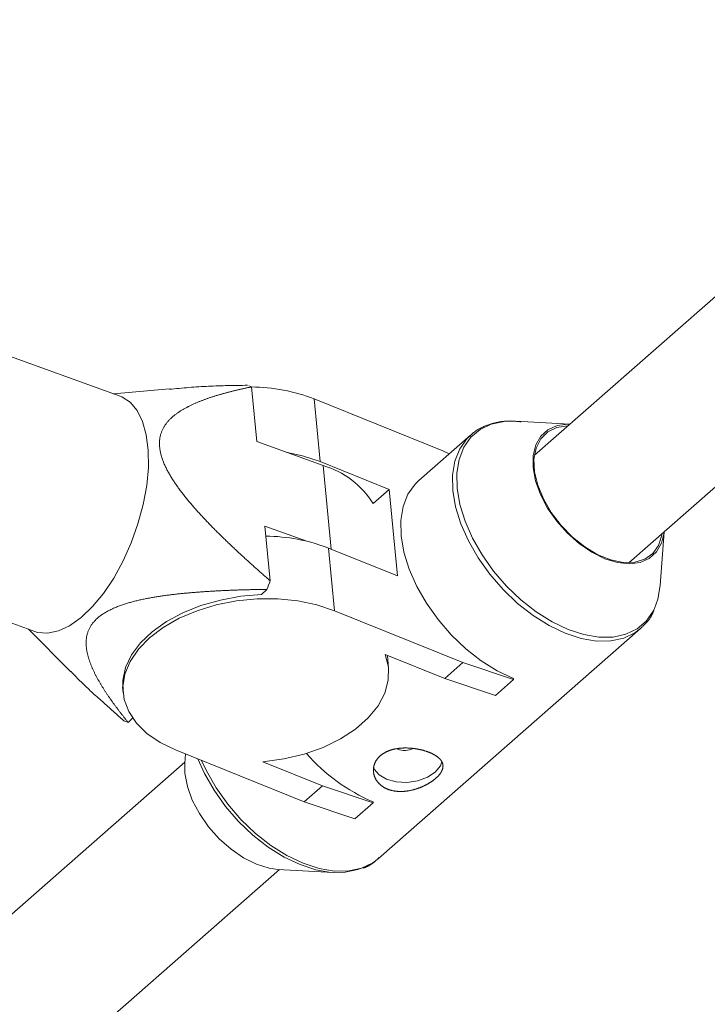
# Model space of a CAD drawing. Units: millimetres. Extents: x 280.6 to 329.3, y 161.3 to 228.2.
# Drawn here: x 312.9 to 313.3, y 176 to 176.6 of the extents above; entities that cross this region are included whole.
import ezdxf

# ---------------------------------------------------------------- set-up
doc = ezdxf.new("R2010")
doc.units = ezdxf.units.MM
doc.header["$MEASUREMENT"] = 0
doc.layers.add('Ebene 1', color=7, linetype='Continuous', lineweight=0)

# ---------------------------------------------------------------- blocks, each defined once
blk = doc.blocks.new('Block_1')
at = {"layer": 'Ebene 1', "color": 250, "lineweight": 9}
for p, q in [((313.46523, 176.55913), (313.18786, 176.31553)), ((313.24065, 176.25542), (313.51798, 176.49898)), ((312.95626, 176.34857), (312.75465, 176.42157)), ((312.98382, 176.35269), (312.9527, 176.34986)), ((313.02982, 176.35377), (313.02829, 176.3544)), ((313.02982, 176.35377), (313.03273, 176.32317)), ((313.06477, 176.34706), (313.0681, 176.31203)), ((313.06477, 176.34706), (313.13666, 176.31804)), ((313.2076, 176.33287), (313.17746, 176.33458)), ((313.15218, 176.32679), (313.12328, 176.30141)), ((313.15079, 176.32547), (313.15218, 176.32679)), ((313.03273, 176.32317), (313.06976, 176.30976)), ((313.14028, 176.31634), (313.13666, 176.31804)), ((313.0681, 176.31203), (313.10672, 176.29645)), ((313.07421, 176.26302), (313.06976, 176.30976)), ((313.10672, 176.29645), (313.09766, 176.28849)), ((313.11132, 176.24804), (313.10672, 176.29645)), ((312.70699, 176.28994), (312.9086, 176.21693)), ((313.06072, 176.26743), (313.03723, 176.27594)), ((313.03723, 176.27594), (313.04014, 176.24534)), ((313.2582, 176.24265), (313.26039, 176.27276)), ((313.07271, 176.26363), (313.07604, 176.2286)), ((313.07271, 176.26363), (313.11132, 176.24804)), ((313.03837, 176.24053), (313.03531, 176.2376)), ((313.07604, 176.2286), (313.14793, 176.19958)), ((313.24836, 176.21967), (313.2472, 176.21859)), ((312.90503, 176.21822), (312.92879, 176.19445)), ((313.10071, 176.08994), (313.2472, 176.21859)), ((313.13775, 176.19064), (313.10447, 176.20407)), ((313.10637, 176.19626), (313.10567, 176.20358)), ((313.13775, 176.19064), (313.14793, 176.19958)), ((313.14793, 176.19958), (313.17624, 176.19005)), ((313.16605, 176.1811), (313.13775, 176.19064)), ((313.17624, 176.19005), (313.16605, 176.1811)), ((313.17619, 176.19064), (313.17624, 176.19005)), ((312.95773, 176.1858), (312.95803, 176.18264)), ((312.95847, 176.16703), (312.96, 176.16639)), ((312.9633, 176.16855), (312.96079, 176.16614)), ((313.05924, 176.12169), (312.98735, 176.15071)), ((312.99283, 176.1485), (312.99245, 176.14323)), ((312.99251, 176.14397), (311.84935, 175.14004)), ((313.03615, 176.14407), (313.06943, 176.13064)), ((313.05924, 176.12169), (313.06943, 176.13064)), ((313.06943, 176.13064), (313.09774, 176.12111)), ((313.08755, 176.11216), (313.05924, 176.12169)), ((313.09774, 176.12111), (313.08755, 176.11216)), ((313.09768, 176.1217), (313.09774, 176.12111)), ((313.10071, 176.08994), (313.10118, 176.09037)), ((311.90214, 175.07993), (313.0453, 176.08386)), ((313.04455, 176.0839), (313.07543, 176.08215))]:
    blk.add_line(p, q, dxfattribs=at)
for points in [[(313.04014, 176.24534), (313.03968, 176.24574), (313.03923, 176.24614), (313.03877, 176.24654), (313.03831, 176.24694), (313.03786, 176.24734), (313.0374, 176.24774), (313.03694, 176.24814), (313.03649, 176.24854), (313.03603, 176.24895), (313.03558, 176.24935), (313.03512, 176.24975), (313.03467, 176.25015), (313.03421, 176.25056), (313.03376, 176.25096), (313.0333, 176.25136), (313.03285, 176.25177), (313.03239, 176.25217), (313.03194, 176.25258), (313.03149, 176.25298), (313.03104, 176.25339), (313.03058, 176.2538), (313.03013, 176.2542), (313.02968, 176.25461), (313.02923, 176.25502), (313.02878, 176.25542), (313.02833, 176.25583), (313.02788, 176.25624), (313.02743, 176.25665), (313.02698, 176.25706), (313.02653, 176.25747), (313.02608, 176.25788), (313.02563, 176.25829), (313.02518, 176.2587), (313.02473, 176.25912), (313.02429, 176.25953), (313.02384, 176.25994), (313.02339, 176.26036), (313.02294, 176.26077), (313.0225, 176.26118), (313.02205, 176.2616), (313.02161, 176.26201), (313.02116, 176.26243), (313.02072, 176.26285), (313.02027, 176.26326), (313.01983, 176.26368), (313.01939, 176.2641), (313.01894, 176.26452), (313.0185, 176.26494), (313.01806, 176.26536), (313.01762, 176.26578), (313.01718, 176.2662), (313.01674, 176.26662), (313.01629, 176.26704), (313.01586, 176.26747), (313.01542, 176.26789), (313.01498, 176.26832), (313.01454, 176.26874), (313.0141, 176.26917), (313.01366, 176.26959), (313.01323, 176.27002), (313.01279, 176.27045), (313.01236, 176.27088), (313.01192, 176.27131), (313.01149, 176.27174), (313.01105, 176.27217), (313.01062, 176.2726), (313.01019, 176.27303), (313.00975, 176.27346), (313.00932, 176.2739), (313.00889, 176.27433), (313.00846, 176.27477), (313.00803, 176.27521), (313.0076, 176.27564), (313.00718, 176.27608), (313.00675, 176.27652), (313.00632, 176.27696), (313.00589, 176.2774), (313.00547, 176.27785), (313.00504, 176.27829), (313.00462, 176.27873), (313.0042, 176.27918), (313.00378, 176.27963), (313.00335, 176.28007), (313.00293, 176.28052), (313.00251, 176.28097), (313.0021, 176.28142), (313.00168, 176.28188), (313.00126, 176.28233), (313.00084, 176.28278), (313.00043, 176.28324), (313.00002, 176.28369), (312.9996, 176.28415), (312.99919, 176.28461), (312.99878, 176.28507), (312.99838, 176.28553), (312.99797, 176.28599), (312.99757, 176.28645), (312.99716, 176.28691), (312.99676, 176.28738), (312.99636, 176.28784), (312.99597, 176.28831), (312.99557, 176.28877), (312.99518, 176.28924), (312.99479, 176.28971), (312.9944, 176.29018), (312.99401, 176.29065), (312.99362, 176.29112), (312.99324, 176.29159), (312.99286, 176.29206), (312.99248, 176.29254), (312.9921, 176.29301), (312.99173, 176.29349), (312.99136, 176.29396), (312.99099, 176.29444), (312.99062, 176.29492), (312.99026, 176.2954), (312.98989, 176.29589), (312.98954, 176.29637), (312.98918, 176.29686), (312.98883, 176.29734), (312.98848, 176.29783), (312.98813, 176.29832), (312.98778, 176.29881), (312.98744, 176.2993), (312.98711, 176.2998), (312.98677, 176.30029), (312.98644, 176.30079), (312.98611, 176.30129), (312.98579, 176.30179), (312.98547, 176.30229), (312.98515, 176.3028), (312.98484, 176.3033), (312.98453, 176.30381), (312.98423, 176.30432), (312.98393, 176.30484), (312.98364, 176.30535), (312.98335, 176.30587), (312.98306, 176.30639), (312.98278, 176.30691), (312.98251, 176.30744), (312.98224, 176.30796), (312.98198, 176.30848), (312.98173, 176.30901), (312.98149, 176.30953), (312.98125, 176.31005), (312.98102, 176.31058), (312.9808, 176.3111), (312.98058, 176.31162), (312.98038, 176.31214), (312.98018, 176.31266), (312.97999, 176.31318), (312.97981, 176.3137), (312.97964, 176.31422), (312.97948, 176.31474), (312.97933, 176.31526), (312.97919, 176.31578), (312.97905, 176.3163), (312.97893, 176.31682), (312.97882, 176.31733), (312.97872, 176.31784), (312.97863, 176.31834), (312.97855, 176.31884), (312.97849, 176.31933), (312.97843, 176.31982), (312.97838, 176.32031), (312.97835, 176.32079), (312.97832, 176.32127), (312.97831, 176.32174), (312.97831, 176.32221), (312.97832, 176.32268), (312.97834, 176.32314), (312.97837, 176.3236), (312.97841, 176.32405), (312.97846, 176.3245), (312.97852, 176.32494), (312.97859, 176.32538), (312.97867, 176.32581), (312.97876, 176.32623), (312.97886, 176.32665), (312.97897, 176.32706), (312.97909, 176.32747), (312.97922, 176.32786), (312.97935, 176.32826), (312.9795, 176.32864), (312.97965, 176.32902), (312.97981, 176.3294), (312.97997, 176.32977), (312.98015, 176.33013), (312.98033, 176.33049), (312.98052, 176.33084), (312.98071, 176.33119), (312.98092, 176.33153), (312.98112, 176.33187), (312.98134, 176.3322), (312.98156, 176.33253), (312.98179, 176.33286), (312.98202, 176.33317), (312.98226, 176.33349), (312.9825, 176.33379), (312.98275, 176.3341), (312.983, 176.33439), (312.98326, 176.33469), (312.98352, 176.33497), (312.98378, 176.33526), (312.98405, 176.33554), (312.98433, 176.33581), (312.9846, 176.33608), (312.98488, 176.33635), (312.98516, 176.33661), (312.98545, 176.33687), (312.98574, 176.33712), (312.98604, 176.33737), (312.98633, 176.33762), (312.98663, 176.33787), (312.98694, 176.33811), (312.98724, 176.33835), (312.98755, 176.33858), (312.98786, 176.33881), (312.98818, 176.33904), (312.9885, 176.33926), (312.98882, 176.33949), (312.98914, 176.33971), (312.98947, 176.33992), (312.98979, 176.34014), (312.99012, 176.34035), (312.99046, 176.34056), (312.99079, 176.34076), (312.99113, 176.34097), (312.99147, 176.34117), (312.99181, 176.34137), (312.99215, 176.34157), (312.9925, 176.34176), (312.99284, 176.34195), (312.99319, 176.34214), (312.99354, 176.34233), (312.9939, 176.34252), (312.99425, 176.3427), (312.9946, 176.34288), (312.99496, 176.34306), (312.99531, 176.34323), (312.99567, 176.34341), (312.99603, 176.34358), (312.99639, 176.34375), (312.99675, 176.34392), (312.99712, 176.34409), (312.99748, 176.34425), (312.99785, 176.34441), (312.99821, 176.34457), (312.99858, 176.34473), (312.99895, 176.34489), (312.99932, 176.34505), (312.99969, 176.3452), (313.00006, 176.34536), (313.00043, 176.34551), (313.00081, 176.34566), (313.00118, 176.3458), (313.00156, 176.34595), (313.00193, 176.3461), (313.00231, 176.34624), (313.00269, 176.34638), (313.00307, 176.34652), (313.00345, 176.34666), (313.00383, 176.3468), (313.00421, 176.34694), (313.00459, 176.34708), (313.00497, 176.34721), (313.00536, 176.34734), (313.00574, 176.34748), (313.00613, 176.34761), (313.00651, 176.34774), (313.0069, 176.34787), (313.00728, 176.34799), (313.00767, 176.34812), (313.00806, 176.34824), (313.00845, 176.34837), (313.00884, 176.34849), (313.00923, 176.34861), (313.00962, 176.34874), (313.01001, 176.34886), (313.01041, 176.34898), (313.0108, 176.34909), (313.01119, 176.34921), (313.01159, 176.34933), (313.01198, 176.34944), (313.01238, 176.34956), (313.01277, 176.34967), (313.01317, 176.34978), (313.01357, 176.34989), (313.01396, 176.35001), (313.01436, 176.35012), (313.01476, 176.35022), (313.01516, 176.35033), (313.01556, 176.35044), (313.01596, 176.35055), (313.01636, 176.35065), (313.01676, 176.35076), (313.01716, 176.35086), (313.01757, 176.35097), (313.01797, 176.35107), (313.01837, 176.35117), (313.01877, 176.35127), (313.01918, 176.35137), (313.01958, 176.35147), (313.01999, 176.35157), (313.02039, 176.35167), (313.0208, 176.35177), (313.0212, 176.35187), (313.02161, 176.35196), (313.02202, 176.35206), (313.02243, 176.35216), (313.02283, 176.35225), (313.02324, 176.35234), (313.02365, 176.35244), (313.02406, 176.35253), (313.02447, 176.35262), (313.02488, 176.35271), (313.02529, 176.3528), (313.0257, 176.35289), (313.02611, 176.35298), (313.02652, 176.35307), (313.02693, 176.35316), (313.02734, 176.35325), (313.02776, 176.35334), (313.02817, 176.35342), (313.02858, 176.35351), (313.02899, 176.3536), (313.02941, 176.35368), (313.02982, 176.35377)], [(313.02751, 176.35466), (313.02614, 176.35464), (313.02478, 176.35462), (313.02341, 176.3546), (313.02205, 176.35458), (313.02069, 176.35456), (313.01932, 176.35453), (313.01796, 176.35451), (313.01659, 176.35448), (313.01523, 176.35445), (313.01386, 176.35441), (313.0125, 176.35438), (313.01113, 176.35433), (313.00977, 176.35429), (313.0084, 176.35424), (313.00704, 176.35418), (313.00567, 176.35412), (313.00431, 176.35406), (313.00295, 176.35398), (313.00158, 176.35391), (313.00022, 176.35382), (312.99885, 176.35373), (312.99749, 176.35363), (312.99612, 176.35353), (312.99476, 176.35342), (312.99339, 176.35331), (312.99203, 176.35319), (312.99066, 176.35307), (312.9893, 176.35295), (312.98793, 176.35282), (312.98657, 176.35269), (312.9852, 176.35257), (312.98384, 176.35244)], [(312.9086, 176.21693), (312.91021, 176.21644), (312.91579, 176.21598), (312.9218, 176.21724), (312.92809, 176.22021), (312.93448, 176.22479), (312.94083, 176.23087), (312.94696, 176.2383), (312.95271, 176.24688), (312.95793, 176.25639), (312.9625, 176.26658), (312.96629, 176.27719), (312.9692, 176.28794), (312.97115, 176.29856), (312.97211, 176.30877), (312.97204, 176.3183), (312.97094, 176.32692), (312.96884, 176.33439), (312.9658, 176.34052), (312.9619, 176.34516), (312.95723, 176.34818), (312.95626, 176.34857)], [(313.17746, 176.33458), (313.17087, 176.33444), (313.16372, 176.33292), (313.1575, 176.32994), (313.15236, 176.32559), (313.14842, 176.31998), (313.14579, 176.31323), (313.14452, 176.30553), (313.14466, 176.29705), (313.14619, 176.28801), (313.14908, 176.27862), (313.15326, 176.26913), (313.15862, 176.25976), (313.16504, 176.25075), (313.17235, 176.24231), (313.18037, 176.23466), (313.18891, 176.22797), (313.19776, 176.22243), (313.20669, 176.21816)], [(313.18029, 176.33418), (313.17966, 176.33425), (313.17904, 176.33433), (313.17841, 176.3344), (313.17778, 176.33446), (313.17716, 176.33452), (313.17654, 176.33457), (313.17592, 176.33462), (313.1753, 176.33465), (313.17469, 176.33467), (313.17408, 176.33467), (313.17348, 176.33467), (313.17287, 176.33465), (313.17228, 176.33463), (313.17168, 176.33459), (313.17109, 176.33454), (313.17051, 176.33448), (313.16992, 176.33441), (313.16934, 176.33433), (313.16877, 176.33424), (313.1682, 176.33414), (313.16763, 176.33404), (313.16706, 176.33393), (313.1665, 176.3338), (313.16594, 176.33368), (313.16539, 176.33354), (313.16484, 176.3334), (313.16429, 176.33325), (313.16375, 176.33309), (313.16321, 176.33292), (313.16268, 176.33275), (313.16215, 176.33257), (313.16162, 176.33238), (313.16109, 176.33218), (313.16058, 176.33198), (313.16006, 176.33177), (313.15955, 176.33155), (313.15904, 176.33132), (313.15854, 176.33108), (313.15804, 176.33084), (313.15755, 176.33058), (313.15707, 176.33032), (313.15659, 176.33004), (313.15612, 176.32976), (313.15566, 176.32947), (313.15521, 176.32916), (313.15476, 176.32884), (313.15433, 176.32852), (313.1539, 176.32818), (313.15349, 176.32783), (313.15308, 176.32747), (313.15268, 176.3271), (313.15228, 176.32673), (313.15189, 176.32634), (313.15151, 176.32596), (313.15112, 176.32557), (313.15074, 176.32518)], [(313.2272, 176.25769), (313.22, 176.26127), (313.21294, 176.26609), (313.20629, 176.27199), (313.20032, 176.27872), (313.19525, 176.28603), (313.19127, 176.29365), (313.18854, 176.30127), (313.18717, 176.3086), (313.1872, 176.31537), (313.18864, 176.32131), (313.19142, 176.32619), (313.19545, 176.32983), (313.20057, 176.33209), (313.20658, 176.33287), (313.20759, 176.33286)], [(313.20655, 176.33194), (313.20635, 176.33194), (313.20034, 176.33102), (313.19528, 176.32858), (313.19137, 176.3247), (313.18879, 176.31956), (313.18763, 176.31336), (313.18795, 176.30635), (313.18972, 176.29882), (313.19288, 176.29108), (313.1973, 176.28345), (313.20279, 176.27624), (313.20914, 176.26974), (313.21608, 176.26422), (313.22332, 176.25991), (313.23058, 176.25698), (313.23755, 176.25555), (313.24395, 176.25569), (313.24952, 176.25738), (313.25402, 176.26055), (313.25728, 176.26509), (313.25916, 176.27079), (313.25934, 176.27183)], [(313.2472, 176.21859), (313.24408, 176.21624), (313.23778, 176.21322), (313.23055, 176.21168), (313.22255, 176.21163), (313.21399, 176.21309), (313.20508, 176.21602), (313.19604, 176.22034), (313.18708, 176.22595), (313.17844, 176.23271), (313.17032, 176.24045), (313.16292, 176.24899), (313.15643, 176.25812), (313.15101, 176.2676), (313.14678, 176.2772), (313.14385, 176.2867), (313.1423, 176.29585), (313.14216, 176.30443), (313.14344, 176.31223), (313.14611, 176.31905), (313.15009, 176.32474), (313.15079, 176.32547)], [(313.0681, 176.31203), (313.05833, 176.31528), (313.04899, 176.31728)], [(313.12328, 176.30141), (313.12119, 176.29936), (313.11721, 176.29368), (313.11455, 176.28685), (313.11327, 176.27905), (313.1134, 176.27047), (313.11496, 176.26132), (313.11788, 176.25183), (313.12211, 176.24222), (313.12754, 176.23274), (313.13403, 176.22362), (313.14142, 176.21508), (313.14954, 176.20733), (313.15819, 176.20057), (313.16714, 176.19496), (313.17619, 176.19064)], [(313.26038, 176.27275), (313.26033, 176.27229), (313.25889, 176.26635), (313.2561, 176.26147), (313.25207, 176.25783), (313.24696, 176.25558), (313.24095, 176.25479), (313.23428, 176.2555), (313.2272, 176.25769)], [(313.25503, 176.22979), (313.25694, 176.23509), (313.2582, 176.24265)], [(313.03837, 176.24053), (313.03776, 176.24052), (313.03716, 176.24051), (313.03655, 176.2405), (313.03594, 176.24049), (313.03533, 176.24048), (313.03472, 176.24047), (313.03412, 176.24046), (313.03351, 176.24045), (313.0329, 176.24044), (313.03229, 176.24043), (313.03169, 176.24042), (313.03108, 176.2404), (313.03047, 176.24039), (313.02986, 176.24038), (313.02925, 176.24036), (313.02865, 176.24035), (313.02804, 176.24033), (313.02743, 176.24032), (313.02682, 176.2403), (313.02621, 176.24028), (313.02561, 176.24027), (313.025, 176.24025), (313.02439, 176.24023), (313.02378, 176.24021), (313.02317, 176.24019), (313.02256, 176.24017), (313.02196, 176.24015), (313.02135, 176.24013), (313.02074, 176.24011), (313.02013, 176.24009), (313.01952, 176.24007), (313.01891, 176.24004), (313.01831, 176.24002), (313.0177, 176.24), (313.01709, 176.23997), (313.01648, 176.23995), (313.01587, 176.23992), (313.01526, 176.23989), (313.01465, 176.23987), (313.01405, 176.23984), (313.01344, 176.23981), (313.01283, 176.23978), (313.01222, 176.23975), (313.01161, 176.23972), (313.011, 176.23969), (313.01039, 176.23966), (313.00978, 176.23962), (313.00917, 176.23959), (313.00857, 176.23956), (313.00796, 176.23952), (313.00735, 176.23949), (313.00674, 176.23945), (313.00613, 176.23941), (313.00552, 176.23938), (313.00491, 176.23934), (313.0043, 176.2393), (313.00369, 176.23926), (313.00308, 176.23922), (313.00247, 176.23918), (313.00186, 176.23913), (313.00125, 176.23909), (313.00064, 176.23905), (313.00003, 176.239), (312.99942, 176.23895), (312.99881, 176.23891), (312.9982, 176.23886), (312.99759, 176.23881), (312.99698, 176.23876), (312.99637, 176.23871), (312.99576, 176.23866), (312.99515, 176.2386), (312.99454, 176.23855), (312.99393, 176.23849), (312.99332, 176.23844), (312.99271, 176.23838), (312.9921, 176.23832), (312.99149, 176.23826), (312.99088, 176.2382), (312.99027, 176.23814), (312.98966, 176.23807), (312.98905, 176.23801), (312.98844, 176.23794), (312.98783, 176.23787), (312.98722, 176.2378), (312.98661, 176.23773), (312.98599, 176.23766), (312.98538, 176.23759), (312.98477, 176.23751), (312.98416, 176.23744), (312.98355, 176.23736), (312.98294, 176.23728), (312.98233, 176.2372), (312.98172, 176.23712), (312.98111, 176.23704), (312.9805, 176.23695), (312.97989, 176.23686), (312.97929, 176.23677), (312.97868, 176.23668), (312.97808, 176.23659), (312.97747, 176.2365), (312.97687, 176.2364), (312.97626, 176.2363), (312.97566, 176.2362), (312.97506, 176.2361), (312.97446, 176.236), (312.97386, 176.23589), (312.97326, 176.23579), (312.97267, 176.23568), (312.97207, 176.23556), (312.97147, 176.23545), (312.97088, 176.23533), (312.97029, 176.23522), (312.9697, 176.23509), (312.9691, 176.23497), (312.96851, 176.23484), (312.96793, 176.23472), (312.96734, 176.23458), (312.96675, 176.23445), (312.96617, 176.23431), (312.96558, 176.23417), (312.965, 176.23403), (312.96442, 176.23388), (312.96384, 176.23374), (312.96326, 176.23358), (312.96269, 176.23343), (312.96211, 176.23327), (312.96154, 176.23311), (312.96097, 176.23294), (312.9604, 176.23277), (312.95983, 176.2326), (312.95926, 176.23242), (312.9587, 176.23224), (312.95813, 176.23206), (312.95757, 176.23187), (312.95701, 176.23167), (312.95645, 176.23148), (312.9559, 176.23127), (312.95535, 176.23106), (312.9548, 176.23085), (312.95425, 176.23063), (312.95371, 176.23041), (312.95317, 176.23018), (312.95264, 176.22995), (312.95212, 176.22972), (312.9516, 176.22948), (312.95109, 176.22923), (312.95058, 176.22898), (312.95008, 176.22873), (312.94959, 176.22847), (312.94911, 176.22821), (312.94863, 176.22794), (312.94815, 176.22766), (312.94769, 176.22738), (312.94723, 176.22709), (312.94678, 176.2268), (312.94634, 176.22651), (312.9459, 176.2262), (312.94548, 176.2259), (312.94506, 176.22558), (312.94466, 176.22527), (312.94427, 176.22495), (312.94389, 176.22463), (312.94352, 176.2243), (312.94316, 176.22397), (312.94281, 176.22363), (312.94248, 176.2233), (312.94215, 176.22296), (312.94184, 176.22261), (312.94153, 176.22226), (312.94124, 176.22191), (312.94096, 176.22155), (312.94069, 176.22119), (312.94043, 176.22083), (312.94018, 176.22046), (312.93994, 176.2201), (312.93972, 176.21972), (312.9395, 176.21935), (312.9393, 176.21898), (312.93911, 176.2186), (312.93893, 176.21823), (312.93876, 176.21785), (312.9386, 176.21747), (312.93845, 176.21709), (312.93831, 176.21671), (312.93818, 176.21633), (312.93806, 176.21595), (312.93796, 176.21557), (312.93786, 176.21519), (312.93776, 176.21481), (312.93768, 176.21443), (312.93761, 176.21404), (312.93754, 176.21366), (312.93749, 176.21327), (312.93744, 176.21289), (312.9374, 176.2125), (312.93736, 176.21212), (312.93734, 176.21173), (312.93732, 176.21135), (312.93731, 176.21097), (312.93731, 176.21059), (312.93731, 176.2102), (312.93732, 176.20982), (312.93733, 176.20944), (312.93735, 176.20907), (312.93738, 176.20869), (312.93741, 176.20831), (312.93745, 176.20793), (312.93749, 176.20756), (312.93754, 176.20718), (312.9376, 176.20681), (312.93766, 176.20643), (312.93772, 176.20606), (312.93779, 176.20569), (312.93786, 176.20531), (312.93794, 176.20494), (312.93802, 176.20457), (312.93811, 176.2042), (312.9382, 176.20383), (312.93829, 176.20346), (312.93839, 176.20309), (312.9385, 176.20272), (312.9386, 176.20236), (312.93871, 176.20199), (312.93883, 176.20162), (312.93895, 176.20125), (312.93907, 176.20089), (312.93919, 176.20052), (312.93932, 176.20016), (312.93945, 176.19979), (312.93958, 176.19943), (312.93972, 176.19906), (312.93986, 176.1987), (312.94, 176.19834), (312.94015, 176.19798), (312.9403, 176.19761), (312.94045, 176.19725), (312.9406, 176.19689), (312.94076, 176.19653), (312.94091, 176.19618), (312.94107, 176.19582), (312.94124, 176.19546), (312.9414, 176.19511), (312.94157, 176.19475), (312.94174, 176.1944), (312.94191, 176.19404), (312.94208, 176.19369), (312.94226, 176.19334), (312.94244, 176.19299), (312.94262, 176.19263), (312.9428, 176.19228), (312.94298, 176.19193), (312.94317, 176.19158), (312.94335, 176.19123), (312.94354, 176.19089), (312.94373, 176.19054), (312.94392, 176.19019), (312.94412, 176.18984), (312.94431, 176.1895), (312.94451, 176.18915), (312.94471, 176.18881), (312.94491, 176.18846), (312.94511, 176.18812), (312.94531, 176.18777), (312.94552, 176.18743), (312.94572, 176.18709), (312.94593, 176.18674), (312.94614, 176.1864), (312.94635, 176.18606), (312.94656, 176.18572), (312.94677, 176.18538), (312.94699, 176.18504), (312.9472, 176.1847), (312.94742, 176.18436), (312.94764, 176.18402), (312.94785, 176.18368), (312.94807, 176.18334), (312.9483, 176.183), (312.94852, 176.18266), (312.94874, 176.18233), (312.94897, 176.18199), (312.94919, 176.18165), (312.94942, 176.18132), (312.94965, 176.18098), (312.94987, 176.18065), (312.9501, 176.18031), (312.95034, 176.17997), (312.95057, 176.17964), (312.9508, 176.17931), (312.95103, 176.17897), (312.95127, 176.17864), (312.9515, 176.1783), (312.95174, 176.17797), (312.95198, 176.17764), (312.95222, 176.1773), (312.95246, 176.17697), (312.9527, 176.17664), (312.95294, 176.17631), (312.95318, 176.17598), (312.95342, 176.17564), (312.95367, 176.17531), (312.95391, 176.17498), (312.95415, 176.17465), (312.9544, 176.17432), (312.95465, 176.17399), (312.9549, 176.17366), (312.95514, 176.17333), (312.95539, 176.173), (312.95564, 176.17267), (312.95589, 176.17235), (312.95614, 176.17202), (312.9564, 176.17169), (312.95665, 176.17136), (312.9569, 176.17103), (312.95716, 176.1707), (312.95741, 176.17038), (312.95767, 176.17005), (312.95792, 176.16972), (312.95818, 176.1694), (312.95844, 176.16907), (312.9587, 176.16874), (312.95896, 176.16842), (312.95922, 176.16809), (312.95948, 176.16776), (312.95974, 176.16744), (312.96, 176.16711), (312.96026, 176.16679), (312.96052, 176.16646), (312.96079, 176.16614)], [(313.03531, 176.2376), (313.02373, 176.23663), (313.01236, 176.23457), (313.00147, 176.23148), (312.99133, 176.22742), (312.98218, 176.2225), (312.97424, 176.21684), (312.96769, 176.21056), (312.9627, 176.20382), (312.95939, 176.19679), (312.95783, 176.18962), (312.95801, 176.18283)], [(312.98735, 176.15071), (312.97867, 176.15491), (312.9713, 176.15997), (312.96541, 176.16576), (312.96115, 176.17214), (312.95863, 176.17895), (312.95791, 176.18602), (312.95901, 176.19319), (312.9619, 176.20026), (312.9665, 176.20708), (312.97272, 176.21346), (312.98038, 176.21926), (312.98931, 176.22433), (312.99928, 176.22855), (313.01005, 176.23181), (313.02135, 176.23403), (313.0329, 176.23516), (313.04443, 176.23516), (313.05565, 176.23405), (313.06627, 176.23184), (313.07604, 176.2286)], [(313.20669, 176.21816), (313.2155, 176.21527), (313.22396, 176.21383), (313.23186, 176.21387), (313.23901, 176.2154), (313.24523, 176.21838), (313.25037, 176.22273), (313.25431, 176.22834), (313.25503, 176.22979)], [(313.24839, 176.21993), (313.24859, 176.22011), (313.24879, 176.22029), (313.249, 176.22047), (313.2492, 176.22065), (313.2494, 176.22084), (313.2496, 176.22102), (313.24979, 176.22121), (313.24999, 176.2214), (313.25018, 176.22159), (313.25037, 176.22178), (313.25056, 176.22198), (313.25074, 176.22218), (313.25092, 176.22239), (313.2511, 176.22259), (313.25127, 176.2228), (313.25144, 176.22302), (313.25161, 176.22323), (313.25178, 176.22345), (313.25194, 176.22367), (313.2521, 176.2239), (313.25226, 176.22412), (313.25241, 176.22435), (313.25256, 176.22459), (313.25271, 176.22482), (313.25285, 176.22506), (313.25299, 176.2253), (313.25313, 176.22554), (313.25326, 176.22578), (313.2534, 176.22603), (313.25352, 176.22628), (313.25365, 176.22653), (313.25377, 176.22678), (313.25389, 176.22704), (313.254, 176.22729), (313.25411, 176.22755), (313.25422, 176.22781), (313.25432, 176.22808), (313.25443, 176.22834), (313.25453, 176.2286), (313.25463, 176.22887)], [(313.10447, 176.20407), (313.10629, 176.197), (313.10622, 176.18975), (313.10429, 176.18247), (313.10053, 176.17537), (313.09503, 176.16863), (313.08795, 176.16241), (313.07946, 176.15687), (313.06978, 176.15217), (313.05915, 176.1484), (313.04784, 176.14568), (313.03615, 176.14407)], [(312.92888, 176.19453), (312.92958, 176.1938), (312.93028, 176.19306), (312.93098, 176.19233), (312.93168, 176.1916), (312.93239, 176.19088), (312.9331, 176.19016), (312.93381, 176.18944), (312.93453, 176.18873), (312.93526, 176.18802), (312.93598, 176.18732), (312.93671, 176.18661), (312.93744, 176.18592), (312.93818, 176.18522), (312.93892, 176.18453), (312.93966, 176.18384), (312.9404, 176.18315), (312.94114, 176.18247), (312.94189, 176.18179), (312.94264, 176.18111), (312.94339, 176.18043), (312.94414, 176.17975), (312.94489, 176.17908), (312.94564, 176.1784), (312.9464, 176.17773), (312.94715, 176.17706), (312.9479, 176.17639), (312.94866, 176.17572), (312.94941, 176.17505), (312.95017, 176.17438), (312.95092, 176.17371), (312.95168, 176.17304), (312.95243, 176.17237), (312.95319, 176.1717), (312.95394, 176.17104), (312.9547, 176.17037), (312.95545, 176.1697), (312.95621, 176.16903), (312.95696, 176.16837), (312.95772, 176.1677), (312.95847, 176.16703)], [(313.10577, 176.1288), (313.10597, 176.12872), (313.10617, 176.12865), (313.10637, 176.12857), (313.10657, 176.1285), (313.10677, 176.12843), (313.10698, 176.12837), (313.10718, 176.1283), (313.10739, 176.12824), (313.1076, 176.12818), (313.1078, 176.12813), (313.10801, 176.12807), (313.10823, 176.12802), (313.10844, 176.12797), (313.10865, 176.12793), (313.10887, 176.12788), (313.10909, 176.12784), (313.10931, 176.1278), (313.10953, 176.12776), (313.10975, 176.12773), (313.10997, 176.12769), (313.11019, 176.12766), (313.11042, 176.12764), (313.11065, 176.12761), (313.11087, 176.12759), (313.1111, 176.12757), (313.11133, 176.12755), (313.11156, 176.12753), (313.11179, 176.12752), (313.11203, 176.1275), (313.11226, 176.12749), (313.11249, 176.12749), (313.11272, 176.12748), (313.11296, 176.12748), (313.11319, 176.12748), (313.11343, 176.12748), (313.11366, 176.12749), (313.1139, 176.12749), (313.11413, 176.1275), (313.11437, 176.12751), (313.1146, 176.12753), (313.11484, 176.12754), (313.11508, 176.12756), (313.11531, 176.12758), (313.11555, 176.1276), (313.11579, 176.12763), (313.11603, 176.12765), (313.11627, 176.12768), (313.11651, 176.12771), (313.11674, 176.12775), (313.11698, 176.12778), (313.11722, 176.12782), (313.11746, 176.12786), (313.1177, 176.1279), (313.11794, 176.12794), (313.11818, 176.12799), (313.11842, 176.12804), (313.11866, 176.12809), (313.1189, 176.12814), (313.11914, 176.12819), (313.11938, 176.12824), (313.11962, 176.1283), (313.11985, 176.12836), (313.12009, 176.12842), (313.12032, 176.12848), (313.12056, 176.12855), (313.12079, 176.12861), (313.12103, 176.12868), (313.12126, 176.12875), (313.12149, 176.12882), (313.12172, 176.12889), (313.12196, 176.12896), (313.12219, 176.12904), (313.12242, 176.12912), (313.12265, 176.1292), (313.12288, 176.12928), (313.12311, 176.12936), (313.12333, 176.12944), (313.12356, 176.12953), (313.12379, 176.12962), (313.12402, 176.12971), (313.12424, 176.1298), (313.12447, 176.12989), (313.12469, 176.12998), (313.12491, 176.13007), (313.12513, 176.13017), (313.12535, 176.13026), (313.12557, 176.13036), (313.12578, 176.13046), (313.126, 176.13056), (313.12621, 176.13066), (313.12642, 176.13076), (313.12663, 176.13087), (313.12684, 176.13097), (313.12705, 176.13108), (313.12725, 176.13118), (313.12746, 176.13129), (313.12766, 176.1314), (313.12786, 176.13151), (313.12806, 176.13162), (313.12826, 176.13173), (313.12846, 176.13185), (313.12866, 176.13196), (313.12885, 176.13208), (313.12905, 176.13219), (313.12924, 176.13231), (313.12943, 176.13243), (313.12962, 176.13255), (313.1298, 176.13266), (313.12999, 176.13278), (313.13017, 176.13291), (313.13035, 176.13303), (313.13053, 176.13315), (313.13071, 176.13327), (313.13088, 176.13339), (313.13105, 176.13352), (313.13122, 176.13364), (313.13139, 176.13376), (313.13155, 176.13389), (313.13171, 176.13401), (313.13187, 176.13414), (313.13203, 176.13427), (313.13219, 176.13439), (313.13234, 176.13452), (313.13249, 176.13465), (313.13264, 176.13477), (313.13279, 176.1349), (313.13294, 176.13503), (313.13308, 176.13516), (313.13322, 176.13529), (313.13336, 176.13542), (313.13349, 176.13555), (313.13363, 176.13568), (313.13376, 176.13581), (313.13389, 176.13594), (313.13401, 176.13607), (313.13414, 176.1362), (313.13426, 176.13633), (313.13438, 176.13646), (313.13449, 176.1366), (313.1346, 176.13673), (313.13471, 176.13686), (313.13482, 176.13699), (313.13492, 176.13712), (313.13502, 176.13725), (313.13512, 176.13738), (313.13522, 176.13751), (313.13531, 176.13764), (313.1354, 176.13777), (313.13549, 176.1379), (313.13557, 176.13803), (313.13566, 176.13816), (313.13573, 176.13829), (313.13581, 176.13842), (313.13588, 176.13855), (313.13596, 176.13868), (313.13602, 176.13881), (313.13609, 176.13894), (313.13615, 176.13907), (313.13621, 176.1392), (313.13627, 176.13933), (313.13632, 176.13946), (313.13637, 176.13958), (313.13642, 176.13971), (313.13646, 176.13984), (313.1365, 176.13997), (313.13654, 176.1401), (313.13658, 176.14022), (313.13661, 176.14035), (313.13664, 176.14048), (313.13667, 176.1406), (313.13669, 176.14073), (313.13671, 176.14085), (313.13673, 176.14098), (313.13675, 176.1411), (313.13676, 176.14123), (313.13677, 176.14135), (313.13677, 176.14147), (313.13678, 176.1416), (313.13678, 176.14172), (313.13677, 176.14184), (313.13677, 176.14197), (313.13676, 176.14209), (313.13675, 176.14221), (313.13673, 176.14233), (313.13671, 176.14245), (313.13669, 176.14257), (313.13667, 176.14269), (313.13664, 176.14281), (313.13661, 176.14293), (313.13658, 176.14305), (313.13654, 176.14317), (313.1365, 176.14329), (313.13646, 176.1434), (313.13642, 176.14352), (313.13637, 176.14364), (313.13632, 176.14375), (313.13627, 176.14387), (313.13621, 176.14398), (313.13615, 176.1441), (313.13609, 176.14421), (313.13602, 176.14432), (313.13596, 176.14444), (313.13589, 176.14455), (313.13581, 176.14466), (313.13574, 176.14477), (313.13566, 176.14488), (313.13557, 176.14499), (313.13549, 176.1451), (313.1354, 176.14521), (313.13531, 176.14532), (313.13522, 176.14543), (313.13512, 176.14554), (313.13502, 176.14565), (313.13492, 176.14576), (313.13481, 176.14586), (313.1347, 176.14597), (313.13459, 176.14607), (313.13448, 176.14618), (313.13436, 176.14628), (313.13424, 176.14639), (313.13412, 176.14649), (313.134, 176.14659), (313.13387, 176.14669), (313.13375, 176.14679), (313.13361, 176.14689), (313.13348, 176.14699), (313.13334, 176.14709), (313.13321, 176.14719), (313.13306, 176.14729), (313.13292, 176.14738), (313.13277, 176.14748), (313.13263, 176.14757), (313.13247, 176.14767), (313.13232, 176.14776), (313.13216, 176.14786), (313.132, 176.14795), (313.13184, 176.14804), (313.13168, 176.14813), (313.13151, 176.14822), (313.13134, 176.14831), (313.13117, 176.1484), (313.131, 176.14849), (313.13082, 176.14858), (313.13064, 176.14866), (313.13046, 176.14875), (313.13028, 176.14883), (313.1301, 176.14892), (313.12991, 176.149), (313.12972, 176.14908), (313.12953, 176.14916), (313.12934, 176.14924), (313.12915, 176.14932), (313.12896, 176.1494), (313.12876, 176.14948), (313.12856, 176.14955), (313.12836, 176.14963), (313.12816, 176.1497), (313.12795, 176.14977), (313.12775, 176.14985), (313.12754, 176.14992), (313.12733, 176.14999), (313.12712, 176.15006), (313.12691, 176.15012), (313.12669, 176.15019), (313.12648, 176.15026), (313.12626, 176.15032), (313.12604, 176.15039), (313.12582, 176.15045), (313.1256, 176.15051), (313.12537, 176.15057), (313.12515, 176.15063), (313.12492, 176.15069), (313.1247, 176.15074), (313.12447, 176.1508), (313.12424, 176.15085), (313.12401, 176.1509), (313.12378, 176.15095), (313.12355, 176.151), (313.12332, 176.15105), (313.12309, 176.1511), (313.12285, 176.15114), (313.12262, 176.15119), (313.12238, 176.15123), (313.12215, 176.15127), (313.12191, 176.15131), (313.12167, 176.15135), (313.12144, 176.15139), (313.1212, 176.15142), (313.12095, 176.15146), (313.12071, 176.15149), (313.12047, 176.15152), (313.12023, 176.15155), (313.11999, 176.15158), (313.11974, 176.15161), (313.1195, 176.15164), (313.11926, 176.15166), (313.11901, 176.15168), (313.11877, 176.1517), (313.11852, 176.15172), (313.11828, 176.15174), (313.11804, 176.15176), (313.11779, 176.15177), (313.11755, 176.15178), (313.11731, 176.15179), (313.11707, 176.1518), (313.11682, 176.15181), (313.11658, 176.15182), (313.11634, 176.15182), (313.1161, 176.15182), (313.11585, 176.15183), (313.11561, 176.15183), (313.11537, 176.15182), (313.11513, 176.15182), (313.11488, 176.15181), (313.11464, 176.1518), (313.1144, 176.1518), (313.11416, 176.15178), (313.11392, 176.15177), (313.11368, 176.15176), (313.11344, 176.15174), (313.1132, 176.15172), (313.11296, 176.1517), (313.11272, 176.15168), (313.11248, 176.15165), (313.11225, 176.15163), (313.11201, 176.1516), (313.11178, 176.15157), (313.11154, 176.15154), (313.11131, 176.1515), (313.11108, 176.15147), (313.11085, 176.15143), (313.11062, 176.15139), (313.11039, 176.15135), (313.11017, 176.15131), (313.10994, 176.15126), (313.10972, 176.15121), (313.1095, 176.15116), (313.10927, 176.15111), (313.10905, 176.15106), (313.10883, 176.15101), (313.10861, 176.15095), (313.1084, 176.15089), (313.10818, 176.15083), (313.10796, 176.15077), (313.10775, 176.1507), (313.10753, 176.15063), (313.10732, 176.15056), (313.10711, 176.15049), (313.1069, 176.15042), (313.1067, 176.15034), (313.10649, 176.15027), (313.10629, 176.15019), (313.10609, 176.15011), (313.10589, 176.15002), (313.10569, 176.14994), (313.1055, 176.14985), (313.1053, 176.14976), (313.10511, 176.14967), (313.10492, 176.14958), (313.10474, 176.14948), (313.10455, 176.14939), (313.10437, 176.14929), (313.10419, 176.14919), (313.10401, 176.14909), (313.10383, 176.14898), (313.10365, 176.14888), (313.10348, 176.14877), (313.10331, 176.14866), (313.10314, 176.14855), (313.10297, 176.14843), (313.10281, 176.14832), (313.10265, 176.1482), (313.10248, 176.14808), (313.10233, 176.14796), (313.10217, 176.14784), (313.10202, 176.14771), (313.10187, 176.14759), (313.10172, 176.14746), (313.10157, 176.14733), (313.10143, 176.1472), (313.10129, 176.14707), (313.10115, 176.14693), (313.10102, 176.1468), (313.10089, 176.14666), (313.10076, 176.14652), (313.10063, 176.14638), (313.10051, 176.14624), (313.10039, 176.1461), (313.10027, 176.14595), (313.10015, 176.14581), (313.10004, 176.14566), (313.09993, 176.14551), (313.09982, 176.14536), (313.09972, 176.14521), (313.09961, 176.14506), (313.09951, 176.14491), (313.09942, 176.14475), (313.09932, 176.1446), (313.09923, 176.14444), (313.09914, 176.14428), (313.09906, 176.14412), (313.09898, 176.14396), (313.0989, 176.1438), (313.09882, 176.14363), (313.09875, 176.14347), (313.09867, 176.1433), (313.09861, 176.14314), (313.09854, 176.14297), (313.09848, 176.14281), (313.09842, 176.14264), (313.09837, 176.14247), (313.09832, 176.14231), (313.09827, 176.14214), (313.09822, 176.14197), (313.09818, 176.1418), (313.09814, 176.14163), (313.0981, 176.14146), (313.09806, 176.14129), (313.09803, 176.14112), (313.098, 176.14094), (313.09798, 176.14077), (313.09796, 176.1406), (313.09794, 176.14042), (313.09792, 176.14025), (313.09791, 176.14008), (313.0979, 176.1399), (313.09789, 176.13973), (313.09788, 176.13955), (313.09788, 176.13938), (313.09789, 176.1392), (313.09789, 176.13903), (313.0979, 176.13885), (313.09791, 176.13868), (313.09792, 176.13851), (313.09794, 176.13833), (313.09796, 176.13816), (313.09798, 176.13799), (313.09801, 176.13781), (313.09804, 176.13764), (313.09807, 176.13747), (313.0981, 176.1373), (313.09814, 176.13713), (313.09818, 176.13696), (313.09822, 176.13679), (313.09827, 176.13662), (313.09832, 176.13645), (313.09837, 176.13628), (313.09843, 176.13611), (313.09849, 176.13595), (313.09855, 176.13578), (313.09861, 176.13561), (313.09868, 176.13545), (313.09875, 176.13528), (313.09882, 176.13512), (313.0989, 176.13496), (313.09898, 176.1348), (313.09906, 176.13463), (313.09914, 176.13448), (313.09923, 176.13432), (313.09932, 176.13416), (313.09941, 176.134), (313.09951, 176.13385), (313.0996, 176.1337), (313.0997, 176.13355), (313.09981, 176.1334), (313.09991, 176.13325), (313.10002, 176.1331), (313.10013, 176.13295), (313.10025, 176.13281), (313.10036, 176.13266), (313.10048, 176.13252), (313.1006, 176.13238), (313.10073, 176.13224), (313.10085, 176.1321), (313.10098, 176.13197), (313.10112, 176.13183), (313.10125, 176.1317), (313.10139, 176.13156), (313.10153, 176.13143), (313.10167, 176.1313), (313.10182, 176.13118), (313.10197, 176.13105), (313.10212, 176.13093), (313.10227, 176.13081), (313.10242, 176.13069), (313.10258, 176.13057), (313.10274, 176.13045), (313.1029, 176.13034), (313.10307, 176.13023), (313.10323, 176.13012), (313.1034, 176.13001), (313.10357, 176.1299), (313.10374, 176.1298), (313.10391, 176.1297), (313.10409, 176.1296), (313.10427, 176.1295), (313.10445, 176.12941), (313.10463, 176.12931), (313.10482, 176.12922), (313.105, 176.12913), (313.10519, 176.12905), (313.10538, 176.12896), (313.10558, 176.12888), (313.10577, 176.1288)], [(312.99245, 176.14323), (312.99253, 176.13767), (312.99391, 176.13034), (312.99663, 176.12272), (313.00061, 176.1151), (313.00568, 176.10779), (313.01166, 176.10106), (313.0183, 176.09516), (313.02536, 176.09034), (313.03257, 176.08676), (313.03964, 176.08457), (313.04455, 176.0839)], [(313.0906, 176.08434), (313.08917, 176.08381), (313.08202, 176.08229), (313.07412, 176.08224), (313.06566, 176.08368), (313.05686, 176.08657), (313.04792, 176.09084), (313.03907, 176.09639), (313.03053, 176.10307), (313.02251, 176.11072), (313.0152, 176.11916), (313.00879, 176.12817), (313.00342, 176.13754), (312.99976, 176.1457)], [(313.00176, 176.1449), (313.00452, 176.13895), (313.00995, 176.12947), (313.01644, 176.12035), (313.02384, 176.11181), (313.03196, 176.10406), (313.0406, 176.0973), (313.04955, 176.09169), (313.0586, 176.08737), (313.06751, 176.08445), (313.07607, 176.08299), (313.08406, 176.08303), (313.0913, 176.08458), (313.0976, 176.08759), (313.10071, 176.08994)], [(313.1362, 176.14411), (313.13533, 176.14178), (313.13248, 176.1383), (313.1281, 176.13543), (313.12264, 176.13347), (313.11661, 176.13258), (313.11062, 176.13287), (313.10525, 176.13431), (313.10102, 176.13675), (313.09834, 176.13996), (313.0979, 176.141)], [(313.09188, 176.08462), (313.09215, 176.0847), (313.09242, 176.08478), (313.09269, 176.08486), (313.09296, 176.08496), (313.09323, 176.08505), (313.09349, 176.08515), (313.09375, 176.08526), (313.09401, 176.08537), (313.09427, 176.08548), (313.09452, 176.0856), (313.09477, 176.08572), (313.09502, 176.08585), (313.09527, 176.08598), (313.09551, 176.08612), (313.09575, 176.08625), (313.09599, 176.0864), (313.09623, 176.08654), (313.09647, 176.08669), (313.0967, 176.08684), (313.09693, 176.087), (313.09716, 176.08715), (313.09738, 176.08732), (313.0976, 176.08748), (313.09783, 176.08765), (313.09804, 176.08782), (313.09826, 176.08799), (313.09847, 176.08816), (313.09869, 176.08834), (313.0989, 176.08852), (313.0991, 176.0887), (313.09931, 176.08888), (313.09951, 176.08906), (313.09972, 176.08925), (313.09992, 176.08944), (313.10012, 176.08962), (313.10032, 176.08981), (313.10052, 176.09), (313.10072, 176.09019), (313.10092, 176.09038), (313.10111, 176.09057)]]:
    blk.add_lwpolyline(points, dxfattribs=at)
for points in [[(313.06477, 176.34706), (313.05361, 176.35134), (313.04178, 176.3536), (313.02982, 176.35374)], [(313.09766, 176.28849), (313.09135, 176.29882), (313.0814, 176.30641), (313.06976, 176.30976)], [(313.07271, 176.26363), (313.06155, 176.26791), (313.04972, 176.27017), (313.03777, 176.2703)], [(313.03837, 176.24053), (313.03898, 176.24213), (313.03957, 176.24373), (313.04014, 176.24534)], [(313.06046, 176.1488), (313.07067, 176.13708), (313.08339, 176.12782), (313.09768, 176.1217)], [(313.11128, 176.15112), (313.1142, 176.15005), (313.11743, 176.15019), (313.12025, 176.15151)]]:
    blk.add_open_spline(points, degree=3, dxfattribs=at)

msp = doc.modelspace()

# ---------------------------------------------------------------- block references
at = {"layer": 'Ebene 1'}
msp.add_blockref('Block_1', (0, 0), dxfattribs=at)

doc.saveas('drawing.dxf')
